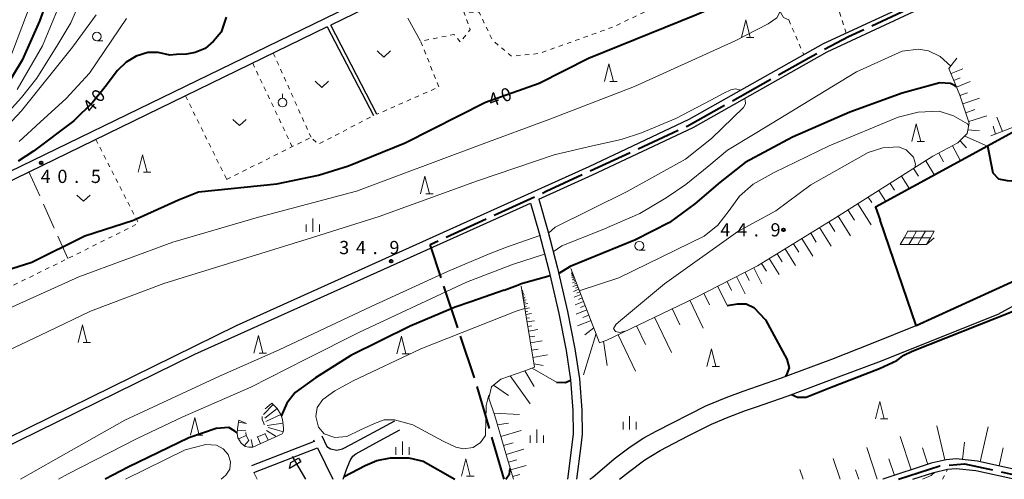
# Model space of a CAD drawing. Units: metres. Extents: x -74001 to -72000, y 37500 to 39001.
# Drawn here: x -73795 to -73515, y 37500 to 37631 of the extents above; entities that cross this region are included whole.
import ezdxf

# ---------------------------------------------------------------- set-up
doc = ezdxf.new("R2010")
doc.units = ezdxf.units.M
for name, pattern in [('21106', [15, 12.5, -2.5]), ('26201', [7.5, 3.75, -3.75]), ('26301', [2.5, 1.25, -1.25]), ('26302', [10, 7.5, -2.5]), ('272012', [5, 2.5, -2.5])]:
    doc.linetypes.add(name, pattern=pattern)
for name, color, linetype, lineweight in [('110600_大字・町・丁目界', 7, 'Continuous', 40), ('210100_道路縁(街区線)', 7, 'Continuous', 30), ('610111_人工斜面(上)', 7, 'Continuous', 30), ('610199_人工斜面(ヒゲ)', 7, 'Continuous', 30), ('613000_さく(未分類)', 7, 'Continuous', 30), ('620100_区域界', 7, 'Continuous', 30), ('621600_材料置場', 7, 'Continuous', 30), ('621700_太陽光発電設備', 7, 'Continuous', 13), ('630100_植生界', 7, 'Continuous', 30), ('630200_耕地界', 7, 'Continuous', 30), ('631300_畑', 7, 'Continuous', 13), ('631900_果樹園', 7, 'Continuous', 13), ('633100_広葉樹林', 7, 'Continuous', 13), ('633200_針葉樹林', 7, 'Continuous', 13), ('633400_荒地', 7, 'Continuous', 13), ('710100_等高線(計曲線)', 7, 'Continuous', 40), ('710200_等高線(主曲線)', 7, 'Continuous', 13), ('720111_土がけ(崩土)上', 7, 'Continuous', 13), ('720112_土がけ(崩土)下', 7, 'Continuous', 13), ('720199_土がけ(崩土)中', 7, 'Continuous', 13), ('731200_図化機測定による標高点', 7, 'Continuous', 40)]:
    doc.layers.add(name, color=color, linetype=linetype, lineweight=lineweight)
doc.styles.add('Style-WORKING', font='MS Gothic.ttf')
doc.linetypes.add('26130', pattern='A,5,-1.875,[34,dgnlstyle-dm2500.shx,S=0.006,R=0,X=0,Y=0],-1.875', length=8.75)

msp = doc.modelspace()

# ---------------------------------------------------------------- linework, layer by layer
at = {"layer": '110600_大字・町・丁目界', "linetype": '21106', "lineweight": 40, "flags": 128}
for points in [[(-73657.44, 37500), (-73665.71, 37528.34), (-73678.46, 37566.71), (-73645.51, 37581.81), (-73605.46, 37600.35), (-73571.01, 37619.75), (-73559.76, 37625.74), (-73523.19, 37642.74), (-73489.96, 37658.46), (-73465.07, 37669.79), (-73438.56, 37680.52), (-73418.18, 37686.29), (-73391.35, 37691.18), (-73366.19, 37694.9), (-73347.03, 37698.48), (-73336.88, 37701.91), (-73327.16, 37706.77), (-73319.15, 37712.77), (-73327.21, 37728.69), (-73348.27, 37758.98), (-73359.01, 37778.1), (-73366.74, 37794.86), (-73374.48, 37816.99), (-73385.01, 37840.41), (-73389.52, 37853.09), (-73413.15, 37904.87), (-73420.03, 37918.19), (-73424.32, 37921.84), (-73430.77, 37922.91), (-73442.8, 37923.13), (-73444.09, 37912.6), (-73447.31, 37904.87), (-73470.41, 37890.59), (-73490.61, 37884.28), (-73490.29, 37855.24), (-73489.34, 37826.53), (-73493.13, 37810.12), (-73503.54, 37791.5), (-73509.22, 37786.77), (-73539.83, 37798.76), (-73566.03, 37807.59), (-73579.28, 37809.49), (-73612.1, 37800.02), (-73645.55, 37788.98), (-73660.79, 37787.69), (-73667.56, 37782.71), (-73672.54, 37773.5), (-73676.99, 37759.94), (-73687.05, 37733.78), (-73691.71, 37720.54), (-73695.95, 37717.04), (-73701.67, 37714.29), (-73707.28, 37713.55), (-73711.94, 37713.97), (-73717.66, 37717.89), (-73721.18, 37724.34), (-73730.34, 37744.88), (-73734.92, 37751.04), (-73741.24, 37756.57), (-73747.88, 37758.15), (-73755.46, 37757.84), (-73776, 37754.05), (-73781.53, 37751.04), (-73785.64, 37748.04), (-73789.27, 37742.04), (-73791.17, 37736.35), (-73791.49, 37726.4), (-73789.91, 37705.07), (-73787.69, 37680.26), (-73788.17, 37673), (-73792.59, 37650.72), (-73794.65, 37639.82), (-73802.07, 37624.49), (-73808.55, 37608.38), (-73809.71, 37607.13), (-73811.06, 37606.47), (-73812.38, 37606.09), (-73813.81, 37606.19), (-73815.1, 37606.51), (-73815.41, 37606.47), (-73816.8, 37607.13), (-73818.71, 37608.73), (-73820.08, 37610.75), (-73822.93, 37619.91), (-73827.35, 37650.4), (-73828.46, 37662.41), (-73826.56, 37684.21), (-73827.19, 37695.43), (-73829.72, 37706.65), (-73831.14, 37714.23), (-73839.36, 37727.35), (-73845.52, 37735.09), (-73853.74, 37741.72), (-73862.9, 37745.2), (-73869.69, 37745.99), (-73877.91, 37745.51), (-73887.55, 37742.99), (-73896.87, 37737.77), (-73902.71, 37734.14), (-73913.73, 37722.14), (-73922.27, 37713.74)], [(-73545.55, 37500), (-73533.8, 37503.86), (-73526.81, 37504.37), (-73506.69, 37500)]]:
    msp.add_lwpolyline(points, dxfattribs=at)
at = {"layer": '210100_道路縁(街区線)', "linetype": 'Continuous', "lineweight": 30, "flags": 128}
for points in [[(-73426.51, 37764.83), (-73519.75, 37719.91), (-73568.53, 37696.2), (-73706.59, 37629.03)], [(-73351.59, 37759.82), (-73350.1, 37757.31), (-73331.64, 37730.38), (-73325.39, 37720.83), (-73322.51, 37715.52), (-73329.2, 37707.63), (-73330.71, 37706.61), (-73334.33, 37704.85), (-73338.24, 37702.72), (-73350.79, 37699.76), (-73363.26, 37696.99), (-73391.36, 37692.84), (-73418.75, 37687.72), (-73429.09, 37685.04), (-73438.2, 37682.2), (-73458.4, 37674.02), (-73479.65, 37664.63), (-73501.31, 37654.77), (-73535.31, 37638.4), (-73566.95, 37623.67), (-73604.99, 37602.16), (-73633.45, 37588.75), (-73733.48, 37543.57), (-73822.06, 37500)], [(-73837.54, 37568.1), (-73708.19, 37631.03), (-73603.8, 37681.82), (-73621.44, 37717.51)], [(-73647.59, 37579.55), (-73632.4, 37586.48), (-73603.83, 37599.94), (-73565.8, 37621.45), (-73534.23, 37636.14), (-73500.24, 37652.51)], [(-73707.7, 37628.49), (-73758.99, 37603.49), (-73807.39, 37579.99), (-73808.73, 37579.3), (-73908.65, 37530.73), (-73902.75, 37510.5), (-73900.19, 37500)], [(-73707.7, 37628.49), (-73694.54, 37603.31)], [(-73693.59, 37603.68), (-73706.59, 37629.03)], [(-73562.53, 37529.06), (-73551.14, 37533.37), (-73517.21, 37546.88), (-73513.43, 37549), (-73513.31, 37549.06), (-73509.38, 37551.26), (-73500.11, 37556.46), (-73485.96, 37563.02), (-73461.8, 37573.25), (-73447.93, 37580.47), (-73444.26, 37581.87)], [(-73647.59, 37579.55), (-73645.06, 37570.61), (-73642.28, 37560.01), (-73639.44, 37547.64), (-73637.36, 37537.04), (-73636.08, 37528.51), (-73635.39, 37519.62), (-73635.27, 37512.84), (-73635.65, 37509.47), (-73636.87, 37500)], [(-73817.49, 37500), (-73745.23, 37535.52), (-73652.04, 37577.52)], [(-73652.04, 37577.52), (-73650, 37578.45)], [(-73650, 37578.45), (-73647.53, 37569.93), (-73644.77, 37559.4), (-73641.95, 37547.11), (-73639.88, 37536.6), (-73638.62, 37528.22), (-73637.95, 37519.5), (-73637.84, 37512.96), (-73638.19, 37509.78), (-73639.46, 37500)], [(-73564.4, 37534.11), (-73552.71, 37538.77), (-73540.54, 37543.68)], [(-73633.12, 37500), (-73632.25, 37500.65), (-73626.18, 37505.84), (-73621.72, 37509.23), (-73617.8, 37511.75), (-73614.33, 37513.7), (-73600.19, 37520.84), (-73594.42, 37523.27), (-73589.65, 37525), (-73578.71, 37528.82), (-73564.4, 37534.11)], [(-73624.72, 37500), (-73623.85, 37500.74), (-73622.16, 37502), (-73617.48, 37505.48), (-73613.18, 37508.18), (-73605.24, 37512.37), (-73598.62, 37515.68), (-73593.82, 37517.66), (-73588.98, 37519.56), (-73586.14, 37520.51), (-73576.88, 37523.74), (-73562.53, 37529.06)], [(-73707.74, 37509.36), (-73706.68, 37508.64), (-73704.9, 37508.25), (-73703.3, 37508.63), (-73700.91, 37509.86), (-73693.17, 37514.05), (-73688.48, 37516.61)], [(-73709.23, 37512.36), (-73707.74, 37509.36)], [(-73699.53, 37507.25), (-73691.76, 37511.46), (-73687.07, 37514.02)], [(-73711.34, 37510.69), (-73729.19, 37503.78)], [(-73728.46, 37501.92), (-73710.46, 37508.91)], [(-73711.59, 37511.19), (-73711.34, 37510.69)], [(-73710.46, 37508.91), (-73706.04, 37500)], [(-73703.1, 37500), (-73702.18, 37502.82), (-73701.17, 37505.38), (-73700.36, 37506.61), (-73699.53, 37507.25)], [(-73499.96, 37500), (-73501.47, 37500.33), (-73523.13, 37505.19), (-73529.17, 37505.8), (-73532.03, 37505.56), (-73536.26, 37504.55), (-73550.01, 37500)], [(-73541.42, 37500), (-73535.53, 37501.95), (-73531.61, 37502.88), (-73529.2, 37503.08), (-73523.57, 37502.51), (-73513.63, 37500.29), (-73512.35, 37500)]]:
    msp.add_lwpolyline(points, dxfattribs=at)
at = {"layer": '610111_人工斜面(上)', "linetype": 'Continuous', "lineweight": 13, "flags": 128}
for points in [[(-73576.64, 37630.47), (-73578.15, 37631.17), (-73582.61, 37639.09), (-73584.96, 37646.1), (-73569.64, 37654.36)], [(-73630.34, 37538.8), (-73628.27, 37539.56), (-73603.45, 37551.49), (-73585.54, 37560.62), (-73563.43, 37574.26), (-73535.76, 37591.75), (-73528.69, 37595.56), (-73525.99, 37598.18), (-73525.46, 37601.2), (-73528.1, 37609.11), (-73531.2, 37616.71), (-73528.95, 37619.65)], [(-73507.29, 37602.17), (-73519.29, 37597.54)], [(-73638.55, 37559.9), (-73630.34, 37538.8)], [(-73648.81, 37531.86), (-73652.65, 37554.84)], [(-73509.38, 37551.26), (-73508.91, 37549.88), (-73505.95, 37539.3), (-73501.47, 37500.33), (-73523.13, 37505.19), (-73529.17, 37505.8), (-73532.03, 37505.56), (-73536.26, 37504.55), (-73550.01, 37500)], [(-73654.83, 37500), (-73656.31, 37505.1), (-73660.13, 37518.05), (-73661.79, 37523.07), (-73661.04, 37526.28), (-73658.38, 37528.45), (-73651.85, 37530.72), (-73648.81, 37531.86)]]:
    msp.add_lwpolyline(points, dxfattribs=at)
at = {"layer": '610199_人工斜面(ヒゲ)', "linetype": 'Continuous', "lineweight": 13, "flags": 128}
for points in [[(-73530.61, 37615.24), (-73527.24, 37616.61)], [(-73529.82, 37613.31), (-73528.02, 37614.05)], [(-73529.03, 37611.39), (-73525.18, 37612.96)], [(-73528.09, 37609.06), (-73525.94, 37609.78)], [(-73527.3, 37606.69), (-73522.54, 37608.27)], [(-73526.45, 37604.14), (-73523.85, 37605)], [(-73525.6, 37601.59), (-73520.5, 37603.29)], [(-73516.03, 37598.8), (-73517.61, 37602.91)], [(-73525.8, 37599.31), (-73522.57, 37598.98)], [(-73517.98, 37598.05), (-73518.7, 37600.31)], [(-73528.04, 37596.19), (-73526.26, 37594.18)], [(-73526.71, 37597.48), (-73520.31, 37594.59)], [(-73530.2, 37594.74), (-73527.89, 37590.46)], [(-73537.81, 37590.45), (-73535.27, 37586.43)], [(-73534.05, 37592.67), (-73532.73, 37590.21)], [(-73541.25, 37588.28), (-73539.85, 37586.06)], [(-73544.7, 37586.1), (-73542.44, 37582.52)], [(-73551.11, 37582.04), (-73549.11, 37578.88)], [(-73547.9, 37584.07), (-73546.7, 37582.17)], [(-73554.1, 37580.16), (-73553.12, 37578.6)], [(-73559.88, 37576.51), (-73558.05, 37573.62)], [(-73557.09, 37578.27), (-73553.31, 37572.29)], [(-73562.66, 37574.74), (-73559.14, 37569.17)], [(-73567.93, 37571.48), (-73564.68, 37566.21)], [(-73565.29, 37573.11), (-73563.62, 37570.39)], [(-73572.94, 37568.39), (-73569.85, 37563.39)], [(-73570.43, 37569.94), (-73568.85, 37567.37)], [(-73577.69, 37565.46), (-73574.76, 37560.71)], [(-73575.31, 37566.93), (-73573.81, 37564.49)], [(-73582.2, 37562.68), (-73579.41, 37558.17)], [(-73579.94, 37564.07), (-73578.51, 37561.76)], [(-73586.6, 37560.08), (-73584.28, 37555.52)], [(-73584.38, 37561.34), (-73583.02, 37559.14)], [(-73638.09, 37558.71), (-73638.4, 37558.59)], [(-73637.97, 37558.4), (-73638.36, 37558.25)], [(-73637.82, 37558.02), (-73638.3, 37557.83)], [(-73637.63, 37557.53), (-73638.24, 37557.3)], [(-73638.03, 37558.56), (-73638.2, 37558.49)], [(-73637.39, 37556.92), (-73638.16, 37556.63)], [(-73637.89, 37558.21), (-73638.11, 37558.13)], [(-73637.72, 37557.78), (-73638, 37557.67)], [(-73637.51, 37557.23), (-73637.86, 37557.09)], [(-73637.24, 37556.54), (-73637.68, 37556.37)], [(-73591.49, 37557.59), (-73589, 37552.7)], [(-73589.04, 37558.83), (-73587.86, 37556.51)], [(-73652.44, 37553.56), (-73652.18, 37553.61)], [(-73637.1, 37556.16), (-73638.06, 37555.78)], [(-73636.72, 37555.19), (-73637.93, 37554.72)], [(-73636.25, 37553.98), (-73637.77, 37553.39)], [(-73636.91, 37555.68), (-73637.45, 37555.46)], [(-73636.48, 37554.59), (-73637.17, 37554.32)], [(-73596.9, 37554.83), (-73594.14, 37549.42)], [(-73594.19, 37556.21), (-73592.88, 37553.63)], [(-73652.41, 37553.4), (-73652.26, 37553.42)], [(-73652.38, 37553.23), (-73652.05, 37553.29)], [(-73652.35, 37553.02), (-73652.16, 37553.05)], [(-73652.31, 37552.82), (-73651.9, 37552.89)], [(-73652.27, 37552.55), (-73652.04, 37552.59)], [(-73652.23, 37552.29), (-73651.7, 37552.38)], [(-73652.17, 37551.96), (-73651.88, 37552.01)], [(-73652.12, 37551.63), (-73651.46, 37551.74)], [(-73652.05, 37551.22), (-73651.68, 37551.28)], [(-73651.98, 37550.8), (-73651.15, 37550.94)], [(-73635.65, 37552.45), (-73637.57, 37551.71)], [(-73635.95, 37553.22), (-73636.81, 37552.88)], [(-73635.28, 37551.5), (-73636.36, 37551.07)], [(-73604.73, 37550.87), (-73600.93, 37542.96)], [(-73600.81, 37552.83), (-73599.16, 37549.6)], [(-73651.89, 37550.28), (-73651.42, 37550.36)], [(-73651.8, 37549.76), (-73650.76, 37549.93)], [(-73651.69, 37549.1), (-73651.1, 37549.2)], [(-73651.58, 37548.44), (-73650.27, 37548.66)], [(-73634.91, 37550.54), (-73637.32, 37549.6)], [(-73633.97, 37548.12), (-73637, 37546.94)], [(-73634.44, 37549.33), (-73635.8, 37548.8)], [(-73609.73, 37548.47), (-73607.55, 37543.92)], [(-73651.45, 37547.62), (-73650.7, 37547.74)], [(-73651.31, 37546.79), (-73649.65, 37547.06)], [(-73651.13, 37545.74), (-73650.2, 37545.9)], [(-73633.37, 37546.6), (-73635.09, 37545.93)], [(-73614.74, 37546.06), (-73609.93, 37536.06)], [(-73650.96, 37544.7), (-73648.87, 37545.05)], [(-73650.74, 37543.39), (-73649.56, 37543.59)], [(-73650.52, 37542.08), (-73647.9, 37542.52)], [(-73632.78, 37545.08), (-73636.6, 37543.59)], [(-73632, 37543.06), (-73634.53, 37541.04)], [(-73619.92, 37543.57), (-73617.37, 37538.26)], [(-73650.25, 37540.42), (-73648.76, 37540.67)], [(-73631.36, 37541.42), (-73634.94, 37529.64)], [(-73625.11, 37541.08), (-73620.12, 37530.7)], [(-73649.97, 37538.77), (-73646.66, 37539.32)], [(-73649.62, 37536.69), (-73647.76, 37537)], [(-73629.23, 37539.2), (-73628.23, 37532.32)], [(-73649.27, 37534.61), (-73645.11, 37535.31)], [(-73649.48, 37531.6), (-73642.56, 37527.59)], [(-73648.97, 37532.8), (-73646.38, 37532.3)], [(-73655.7, 37529.38), (-73650.06, 37521.41)], [(-73651.6, 37530.81), (-73648.94, 37526.4)], [(-73660.48, 37526.74), (-73656.18, 37523.76)], [(-73660.37, 37518.75), (-73653.09, 37518.45)], [(-73659.39, 37515.51), (-73656.19, 37515.92)], [(-73532.35, 37505.48), (-73534.67, 37515.19)], [(-73522.32, 37505), (-73520.11, 37514.86)], [(-73658.39, 37512.13), (-73652.6, 37513.84)], [(-73541.92, 37502.67), (-73545.06, 37512.15)], [(-73657.64, 37509.59), (-73654.9, 37510.4)], [(-73551.55, 37500), (-73554.54, 37509.02)], [(-73537.18, 37504.24), (-73538.75, 37508.98)], [(-73527.33, 37505.61), (-73526.83, 37510.58)], [(-73516.95, 37503.8), (-73515.8, 37508.95)], [(-73656.89, 37507.05), (-73651.81, 37508.55)], [(-73656.25, 37504.86), (-73653.88, 37505.54)], [(-73655.61, 37502.67), (-73651.22, 37503.94)], [(-73562.07, 37500), (-73564.02, 37505.88)], [(-73546.66, 37501.1), (-73548.23, 37505.84)], [(-73655.06, 37500.77), (-73653.02, 37501.36)], [(-73572.59, 37500), (-73573.5, 37502.74)], [(-73556.81, 37500), (-73557.71, 37502.71)]]:
    msp.add_lwpolyline(points, dxfattribs=at)
at = {"layer": '613000_さく(未分類)', "linetype": '26130', "lineweight": 40, "flags": 128}
for points in [[(-73347.96, 37625.03), (-73348.98, 37626.65), (-73368.65, 37617.58), (-73377.71, 37648.51), (-73385.3, 37646.74), (-73415.29, 37639.77), (-73437.86, 37628.06), (-73500.93, 37598.12), (-73506.42, 37600.48), (-73508.16, 37601.22), (-73519.22, 37595.19), (-73552.04, 37577.29), (-73550.76, 37573.65)], [(-73540.54, 37543.68), (-73550.76, 37573.65)], [(-73540.54, 37543.68), (-73491.97, 37565.87)]]:
    msp.add_lwpolyline(points, dxfattribs=at)
at = {"layer": '620100_区域界', "linetype": '26201', "lineweight": 13, "flags": 128}
msp.add_lwpolyline([(-73728.46, 37501.92), (-73727.57, 37500)], dxfattribs=at)
at = {"layer": '621600_材料置場', "linetype": 'Continuous', "lineweight": 30}
msp.add_line((-73713.735, 37499.99), (-73717.485, 37506.485), dxfattribs=at)
at = {"layer": '621600_材料置場', "linetype": 'Continuous', "lineweight": 30, "flags": 128}
msp.add_lwpolyline([(-73717.941, 37504.779), (-73715.777, 37506.029), (-73715.151, 37504.947), (-73718.399, 37503.071), (-73717.941, 37504.779)], dxfattribs=at)
at = {"layer": '621700_太陽光発電設備', "linetype": 'Continuous', "lineweight": 13, "flags": 128}
for points in [[(-73542.875, 37570.455), (-73543.96, 37568.58)], [(-73542.875, 37570.455), (-73540.375, 37570.455)], [(-73540.375, 37570.455), (-73541.46, 37568.58)], [(-73540.375, 37570.455), (-73537.875, 37570.455)], [(-73537.875, 37570.455), (-73538.96, 37568.58)], [(-73537.875, 37570.455), (-73535.375, 37570.455)], [(-73535.375, 37570.455), (-73536.46, 37568.58)], [(-73543.96, 37568.58), (-73545.045, 37566.705)], [(-73543.96, 37568.58), (-73541.46, 37568.58)], [(-73541.46, 37568.58), (-73542.545, 37566.705)], [(-73541.46, 37568.58), (-73538.96, 37568.58)], [(-73538.96, 37568.58), (-73540.045, 37566.705)], [(-73538.96, 37568.58), (-73536.46, 37568.58)], [(-73536.46, 37568.58), (-73537.545, 37566.705)], [(-73537.545, 37566.705), (-73535.375, 37568.579)], [(-73545.045, 37566.705), (-73542.545, 37566.705)], [(-73542.545, 37566.705), (-73540.045, 37566.705)], [(-73540.045, 37566.705), (-73537.545, 37566.705)]]:
    msp.add_lwpolyline(points, dxfattribs=at)
at = {"layer": '630100_植生界', "linetype": '26301', "lineweight": 13, "flags": 128}
for points in [[(-73560.39, 37626.73), (-73563.28, 37635.95), (-73569.84, 37649.62)], [(-73584.96, 37646.1), (-73601.32, 37637.69), (-73602.72, 37639.86), (-73626.45, 37628.5), (-73647.55, 37620.95), (-73655.35, 37620.19), (-73660.71, 37624.64), (-73664.53, 37632.65), (-73668.85, 37632.75), (-73667.13, 37627.75), (-73669.83, 37624.24), (-73671.73, 37626.34), (-73681.14, 37624.42), (-73675.95, 37611.45), (-73693.59, 37603.68)], [(-73576.64, 37630.47), (-73572.42, 37620.58)], [(-73722.96, 37621.05), (-73712.25, 37597.14)], [(-73717.59, 37594.49), (-73728.8, 37618.2)], [(-73747.86, 37608.91), (-73736.2, 37585.19)], [(-73736.2, 37585.19), (-73712.25, 37597.14), (-73710.13, 37595.2), (-73694.54, 37603.31)], [(-73773.3, 37596.53), (-73761.23, 37572.71)], [(-73833.58, 37540.81), (-73831.82, 37537.95), (-73781.19, 37562.75), (-73761.23, 37572.71)], [(-73533.06, 37500), (-73531.61, 37502.88)]]:
    msp.add_lwpolyline(points, dxfattribs=at)
at = {"layer": '630200_耕地界', "linetype": '26302', "lineweight": 13, "flags": 128}
for points in [[(-73681.14, 37624.42), (-73688.64, 37637.76)], [(-73792.3, 37587.32), (-73781.3, 37562.7)]]:
    msp.add_lwpolyline(points, dxfattribs=at)
at = {"layer": '631300_畑', "linetype": 'Continuous', "lineweight": 13, "flags": 128}
for points in [[(-73693.445, 37621.705), (-73691.57, 37619.955), (-73689.695, 37621.705)], [(-73711.065, 37613.075), (-73709.19, 37611.325), (-73707.315, 37613.075)], [(-73734.445, 37602.235), (-73732.57, 37600.485), (-73730.695, 37602.235)], [(-73778.695, 37580.735), (-73776.82, 37578.985), (-73774.945, 37580.735)]]:
    msp.add_lwpolyline(points, dxfattribs=at)
at = {"layer": '631900_果樹園', "linetype": 'Continuous', "lineweight": 13}
msp.add_line((-73720.36, 37608.265), (-73720.36, 37609.515), dxfattribs=at)
msp.add_circle((-73720.36, 37607.015), 1.25, dxfattribs=at)
at = {"layer": '633100_広葉樹林', "linetype": 'Continuous', "lineweight": 13}
for p, q in [((-73773.03, 37624.52), (-73771.363, 37624.52)), ((-73619.08, 37565.09), (-73617.413, 37565.09))]:
    msp.add_line(p, q, dxfattribs=at)
for centre in [(-73773.03, 37625.77), (-73619.08, 37566.34)]:
    msp.add_circle(centre, 1.25, dxfattribs=at)
at = {"layer": '633200_針葉樹林', "linetype": 'Continuous', "lineweight": 13}
for p, q in [((-73588.632, 37625.5), (-73586.548, 37625.5)), ((-73627.492, 37612.98), (-73625.408, 37612.98)), ((-73540.262, 37595.95), (-73538.178, 37595.95)), ((-73759.842, 37587.2), (-73757.758, 37587.2)), ((-73679.702, 37581.08), (-73677.618, 37581.08)), ((-73776.892, 37538.89), (-73774.808, 37538.89)), ((-73726.992, 37535.84), (-73724.908, 37535.84)), ((-73686.412, 37535.64), (-73684.328, 37535.64)), ((-73598.422, 37532.04), (-73596.338, 37532.04)), ((-73550.612, 37517.14), (-73548.528, 37517.14)), ((-73745.042, 37512.53), (-73742.958, 37512.53)), ((-73668.082, 37500.85), (-73665.998, 37500.85))]:
    msp.add_line(p, q, dxfattribs=at)
at = {"layer": '633200_針葉樹林', "linetype": 'Continuous', "lineweight": 13, "flags": 128}
for points in [[(-73590.09, 37625.5), (-73588.84, 37630.5), (-73587.59, 37625.5)], [(-73628.95, 37612.98), (-73627.7, 37617.98), (-73626.45, 37612.98)], [(-73541.72, 37595.95), (-73540.47, 37600.95), (-73539.22, 37595.95)], [(-73761.3, 37587.2), (-73760.05, 37592.2), (-73758.8, 37587.2)], [(-73681.16, 37581.08), (-73679.91, 37586.08), (-73678.66, 37581.08)], [(-73778.35, 37538.89), (-73777.1, 37543.89), (-73775.85, 37538.89)], [(-73728.45, 37535.84), (-73727.2, 37540.84), (-73725.95, 37535.84)], [(-73687.87, 37535.64), (-73686.62, 37540.64), (-73685.37, 37535.64)], [(-73599.88, 37532.04), (-73598.63, 37537.04), (-73597.38, 37532.04)], [(-73552.07, 37517.14), (-73550.82, 37522.14), (-73549.57, 37517.14)], [(-73746.5, 37512.53), (-73745.25, 37517.53), (-73744, 37512.53)], [(-73669.54, 37500.85), (-73668.29, 37505.85), (-73667.04, 37500.85)]]:
    msp.add_lwpolyline(points, dxfattribs=at)
at = {"layer": '633400_荒地', "linetype": 'Continuous', "lineweight": 13}
for p, q in [((-73711.74, 37570.315), (-73711.74, 37574.065)), ((-73713.614, 37570.315), (-73713.614, 37572.415)), ((-73709.864, 37570.315), (-73709.864, 37572.415)), ((-73621.83, 37514.185), (-73621.83, 37517.935)), ((-73623.704, 37514.185), (-73623.704, 37516.285)), ((-73619.954, 37514.185), (-73619.954, 37516.285)), ((-73650.034, 37510.385), (-73650.034, 37512.485)), ((-73648.16, 37510.385), (-73648.16, 37514.135)), ((-73646.284, 37510.385), (-73646.284, 37512.485)), ((-73688.144, 37506.985), (-73688.144, 37509.085)), ((-73686.27, 37506.985), (-73686.27, 37510.735)), ((-73684.394, 37506.985), (-73684.394, 37509.085))]:
    msp.add_line(p, q, dxfattribs=at)
at = {"layer": '710100_等高線(計曲線)', "linetype": 'Continuous', "lineweight": 40, "flags": 128}
for points, elevation in [([(-73797.15, 37559.89), (-73791.47, 37561.64), (-73776.48, 37569.19), (-73762.61, 37573.63), (-73749.87, 37579.42), (-73744.21, 37581.7), (-73721.92, 37583.9), (-73710.1, 37586.43), (-73701.58, 37589.05), (-73685.57, 37595.55), (-73662.71, 37607.13), (-73647.47, 37612.57), (-73633.49, 37619.59), (-73602.88, 37632.02), (-73593.39, 37636.21), (-73589.13, 37638.58), (-73586.11, 37640.8), (-73584.18, 37643.76)], 40), ([(-73785.75, 37640.08), (-73789.28, 37630.16), (-73794.23, 37619.05), (-73801.42, 37607.33)], 30), ([(-73736.3, 37631.31), (-73737.71, 37626.97), (-73739.89, 37624.47), (-73742.27, 37622.41), (-73745.1, 37621.22), (-73747.59, 37620.78), (-73750.41, 37620.67), (-73752.32, 37620.52), (-73755.59, 37621.26), (-73758.55, 37621.26), (-73761.92, 37620.21), (-73764.67, 37618.52), (-73767.2, 37616.09), (-73770.68, 37611.45), (-73774.17, 37607.13), (-73779.6, 37601.81), (-73791.04, 37593.17), (-73795.32, 37590.32)], 40), ([(-73529.06, 37611.44), (-73529.43, 37611.77), (-73530.81, 37612.41), (-73533.76, 37612.62), (-73544.52, 37609.66), (-73559.29, 37604.29), (-73575.63, 37597.18), (-73589.06, 37589.96), (-73596.1, 37584.36), (-73603.3, 37578.25), (-73610.53, 37572.92), (-73620.18, 37568.03), (-73638.68, 37560.42), (-73641.92, 37558.43)], 40), ([(-73502.44, 37598.77), (-73500.86, 37594.79), (-73499.09, 37588.94), (-73499.23, 37586.3), (-73500.61, 37584.46), (-73502.65, 37583.82), (-73514.62, 37584.77), (-73517.06, 37585.28), (-73518.62, 37586.96), (-73520.21, 37594.65)], 40), ([(-73644.41, 37557.82), (-73652.89, 37555.45)], 40), ([(-73657.45, 37553.71), (-73666.88, 37550.45), (-73671.39, 37548.89), (-73684.16, 37543.46), (-73700.93, 37535.13), (-73710.94, 37528.85), (-73716.79, 37524.7), (-73719.13, 37521.62), (-73720.69, 37517.93)], 40), ([(-73657.45, 37553.71), (-73652.89, 37555.45)], 40), ([(-73594.15, 37549.41), (-73591.21, 37549.83), (-73588.8, 37549.81), (-73586.56, 37548.77), (-73583.23, 37545.29), (-73577.17, 37534.17), (-73576.59, 37531.64), (-73577.39, 37529.45), (-73577.57, 37529.24)], 40), ([(-73575.9, 37524.1), (-73574.22, 37523.32), (-73571.77, 37523.32), (-73565.11, 37526), (-73550.87, 37531.47), (-73546.03, 37533.74), (-73544.04, 37535.23), (-73541.65, 37536.42), (-73513, 37547.73)], 40), ([(-73642.56, 37527.59), (-73640.04, 37527.52), (-73638.62, 37528.17)], 40), ([(-73733.24, 37513.17), (-73733.87, 37513.69), (-73735.55, 37514.73), (-73739.14, 37514.46), (-73746.95, 37511.78), (-73764.11, 37503.47), (-73770.63, 37500)], 40), ([(-73702.82, 37500.84), (-73696.85, 37503.89), (-73693.62, 37505.32), (-73689.71, 37506.08), (-73684.5, 37506.12), (-73680.43, 37505.17), (-73671.4, 37500)], 40), ([(-73656.98, 37500), (-73655.93, 37501.51), (-73655.73, 37503.06)], 40)]:
    msp.add_lwpolyline(points, dxfattribs=dict(at, elevation=elevation))
at = {"layer": '710200_等高線(主曲線)', "linetype": 'Continuous', "lineweight": 13, "flags": 128}
for points, elevation in [([(-73795.63, 37610.73), (-73788.47, 37623.13), (-73781.58, 37639.86), (-73778.82, 37647.28), (-73776.99, 37654.83), (-73776.12, 37668.49), (-73777.06, 37705), (-73777.7, 37718.77), (-73777.7, 37727.04), (-73777.22, 37731.33), (-73775.95, 37735.94), (-73773.24, 37739.44), (-73769.58, 37742.14), (-73765.92, 37743.26), (-73762, 37743.74), (-73754.29, 37743.93), (-73749.39, 37743.28), (-73745.27, 37741.45), (-73741.35, 37737.53), (-73737.43, 37731.46), (-73732.35, 37721.63)], 32), ([(-73803.24, 37598.79), (-73794.46, 37608.46), (-73790.05, 37613.95), (-73784.1, 37623.53), (-73780.46, 37629.68), (-73776.42, 37638.95)], 34), ([(-73579.53, 37633.6), (-73579.27, 37632.48), (-73580.01, 37631.04), (-73582.53, 37629.35), (-73591.92, 37624.57), (-73620.42, 37611.6), (-73644.52, 37602.27), (-73664.43, 37594.9), (-73699.35, 37581.87), (-73727.14, 37574.5), (-73751.48, 37567.38), (-73778.15, 37557.54), (-73827.59, 37535.18), (-73843.83, 37530.2), (-73864.91, 37523.98), (-73875.24, 37520.83), (-73884.05, 37519.85), (-73891.75, 37519.98), (-73903.11, 37519.65), (-73905.31, 37519.27)], 38), ([(-73801.5, 37597.14), (-73794.38, 37604.68), (-73779.96, 37622.78), (-73773.26, 37631.95)], 36), ([(-73792.23, 37633.9), (-73797.7, 37619.48)], 28), ([(-73795.1, 37595.95), (-73789.11, 37601.41), (-73781.72, 37608.15), (-73775.09, 37615.32), (-73764.59, 37630.87)], 38), ([(-73643.5, 37564.65), (-73641.04, 37566.29), (-73629.64, 37570.85), (-73618.93, 37575.54), (-73611.43, 37579.91), (-73605.9, 37583.76), (-73599.32, 37589), (-73594.01, 37593.48), (-73586.19, 37598.26), (-73557.43, 37615.73), (-73544.53, 37621.6), (-73539.88, 37622.2), (-73536.98, 37621.7), (-73533.72, 37620.12), (-73530.69, 37617.38)], 38), ([(-73861.43, 37516.21), (-73860.53, 37515.36), (-73858.37, 37513.64), (-73855.05, 37513.03), (-73848.7, 37513.75), (-73843.74, 37515.26), (-73821.03, 37525.8), (-73787.03, 37541.91), (-73774.83, 37547.73), (-73754.07, 37555.62), (-73713.39, 37568.25), (-73692.93, 37574.61), (-73665.02, 37584.76), (-73643.23, 37592.14), (-73633.22, 37594.5), (-73624.23, 37596.49), (-73618.45, 37598.38), (-73608.7, 37602.46), (-73598.8, 37607.74), (-73595.07, 37609.71), (-73593.12, 37610.67), (-73591.8, 37610.94), (-73590.74, 37610.64), (-73590.55, 37610.33)], 36), ([(-73589.22, 37608.2), (-73589, 37607.83), (-73588.97, 37606.61), (-73589.47, 37605.57), (-73598.57, 37596.76), (-73605.99, 37590.96), (-73622.57, 37581.75), (-73642.97, 37571.59), (-73644.89, 37569.94)], 36), ([(-73525.59, 37600.51), (-73525.95, 37600.97), (-73529.89, 37603.27), (-73534, 37604.55), (-73539.92, 37604.29), (-73545.6, 37602.86), (-73565.2, 37594.76), (-73580.81, 37587.17), (-73586.76, 37583.85), (-73590.68, 37580.39), (-73593.61, 37576.37), (-73596.83, 37572.16), (-73600.64, 37569.05), (-73624.94, 37557.19), (-73636.11, 37553.55)], 42), ([(-73540.91, 37588.5), (-73540.71, 37589.53), (-73541.29, 37591.54), (-73543.39, 37593.6), (-73545.5, 37594.41), (-73549.95, 37594.17), (-73554.15, 37592.81), (-73570.42, 37583.6), (-73580.29, 37576.3), (-73591.12, 37570.39), (-73611.98, 37555.48), (-73624.4, 37545.11), (-73625.65, 37544.04), (-73626.41, 37542.85), (-73625.87, 37541.98), (-73624.65, 37541.73), (-73622.77, 37542.2)], 44), ([(-73647.35, 37569.24), (-73656.82, 37565.94), (-73661.92, 37563.97), (-73673.54, 37559.04), (-73695.16, 37549.05), (-73721.29, 37536.76), (-73738.26, 37529.34), (-73765.06, 37516.78), (-73784.7, 37505.76), (-73794.7, 37500)], 36), ([(-73783.92, 37500), (-73781.14, 37501.52), (-73761.56, 37511.63), (-73748.63, 37517.71), (-73729.33, 37526.2), (-73713.71, 37534.1), (-73698.48, 37541.77), (-73685.33, 37547.9), (-73668.1, 37555.97), (-73655.05, 37561), (-73645.97, 37563.97)], 38), ([(-73651.62, 37548.51), (-73654.05, 37547.72), (-73681.11, 37537.1), (-73700.32, 37527.99), (-73705.51, 37525.09), (-73708.94, 37522.7), (-73710.5, 37520.42), (-73710.91, 37517.8), (-73710.11, 37514.78), (-73708.53, 37512.87), (-73705.53, 37511.87), (-73702.13, 37512.2), (-73698.22, 37514.03), (-73694.19, 37515.85), (-73691.45, 37516.88), (-73688.55, 37516.9), (-73683.4, 37515.5), (-73674.79, 37510.8), (-73671.16, 37509.15), (-73669.02, 37508.67), (-73666.24, 37509.07), (-73664.13, 37510.43), (-73662.73, 37512.44), (-73662.51, 37520.93), (-73661.85, 37523.65), (-73661.6, 37523.88)], 42), ([(-73737.78, 37500), (-73736.42, 37501.17), (-73735.33, 37502.89), (-73735.06, 37504.95), (-73735.81, 37507.02), (-73737.17, 37508.69), (-73739.08, 37509.69), (-73742.1, 37509.87), (-73748.01, 37508.34), (-73764.92, 37500)], 42), ([(-73535.04, 37502.07), (-73535.74, 37501.51), (-73536.23, 37501.11), (-73538.73, 37500)], 44)]:
    msp.add_lwpolyline(points, dxfattribs=dict(at, elevation=elevation))
at = {"layer": '720111_土がけ(崩土)上', "linetype": 'Continuous', "lineweight": 13, "flags": 128}
msp.add_lwpolyline([(-73723.4, 37521.62), (-73721.83, 37520.12), (-73720.84, 37518.42), (-73720.38, 37516.95), (-73720.03, 37514.65), (-73720.03, 37513.64), (-73720.43, 37512.92), (-73728.74, 37509.11), (-73729.92, 37509.08), (-73730.92, 37509.31), (-73732.06, 37510.27), (-73733.03, 37511.76), (-73733.25, 37513.05), (-73733.15, 37514.35), (-73732.78, 37516.76)], dxfattribs=at)
at = {"layer": '720112_土がけ(崩土)下', "linetype": '272012', "lineweight": 13, "flags": 128}
msp.add_lwpolyline([(-73732.78, 37516.76), (-73730.52, 37515.88), (-73730.78, 37513.74), (-73730.62, 37512.4), (-73729.93, 37511.04), (-73727.44, 37512.03), (-73725.31, 37512.95), (-73725.26, 37513.12), (-73725.29, 37514.43), (-73725.69, 37515.9), (-73726.1, 37516.95), (-73726.16, 37518.67), (-73725.76, 37519.56), (-73724.82, 37520.39), (-73723.4, 37521.62)], dxfattribs=at)
at = {"layer": '720199_土がけ(崩土)中', "linetype": 'Continuous', "lineweight": 13, "flags": 128}
for points in [[(-73723.04, 37521.27), (-73725.78, 37518.42)], [(-73721.83, 37520.12), (-73725.37, 37517.32)], [(-73720.84, 37518.42), (-73725.04, 37516.41)], [(-73732.86, 37516.24), (-73730.52, 37515.88)], [(-73720.24, 37515.99), (-73724.71, 37515.31)], [(-73720.11, 37513.5), (-73724.42, 37514.67)], [(-73733.19, 37513.92), (-73730.78, 37513.74)], [(-73732.83, 37511.45), (-73730.62, 37512.4)], [(-73726.56, 37510.11), (-73727.44, 37512.03)], [(-73724.38, 37511.11), (-73725.31, 37512.95)], [(-73722.19, 37512.11), (-73724.92, 37513.84)], [(-73731.21, 37509.55), (-73729.93, 37511.04)], [(-73728.74, 37509.11), (-73729.25, 37511.29)]]:
    msp.add_lwpolyline(points, dxfattribs=at)
at = {"layer": '731200_図化機測定による標高点', "linetype": 'Continuous', "lineweight": 40}
for centre in [(-73788.81, 37589.88, 40.5), (-73578.18, 37570.85, 44.9), (-73689.52, 37561.93, 34.9)]:
    msp.add_circle(centre, 0.375, dxfattribs=at)

# ---------------------------------------------------------------- texts
at = {"layer": '710100_等高線(計曲線)', "linetype": 'Continuous', "lineweight": 40, "style": 'Style-WORKING'}
for s, rotation, p in [('0', 51, (-73772.1, 37606.704, -9.999)), ('4', 20, (-73661.09, 37605.72, -9.999)), ('0', 20, (-73657.566, 37607.003, -9.999)), ('4', 51, (-73774.46, 37603.79, -9.999))]:
    msp.add_text(s, height=3.75, rotation=rotation, dxfattribs=at).set_placement(p)
at = {"layer": '731200_図化機測定による標高点', "linetype": 'Continuous', "lineweight": 40, "style": 'Style-WORKING'}
for s, p in [('4', (-73788.97, 37584.17, -9.999)), ('0', (-73784.22, 37584.17, -9.999)), ('5', (-73774.72, 37584.17, -9.999)), ('.', (-73779.47, 37584.17, -9.999)), ('4', (-73596.09, 37568.99, -9.999)), ('4', (-73591.34, 37568.99, -9.999)), ('9', (-73581.84, 37568.99, -9.999)), ('3', (-73704.25, 37563.96, -9.999)), ('4', (-73699.5, 37563.96, -9.999)), ('9', (-73690, 37563.96, -9.999)), ('.', (-73586.59, 37568.99, -9.999)), ('.', (-73694.75, 37563.96, -9.999))]:
    msp.add_text(s, height=3.75, dxfattribs=at).set_placement(p)

doc.saveas('drawing.dxf')
